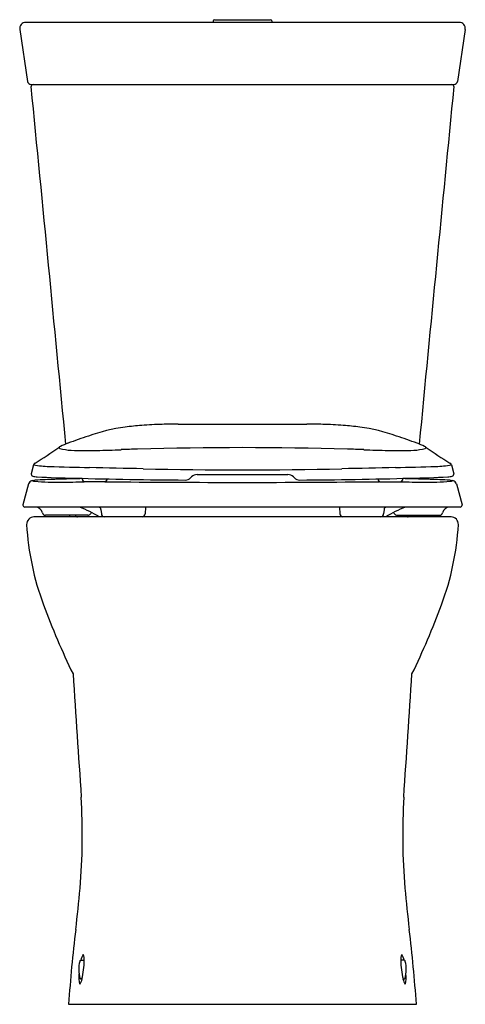
# Model space of a CAD drawing. Units: inches. Extents: x 4722.7 to 4737.1, y 513.6 to 545.4.
import ezdxf

# ---------------------------------------------------------------- set-up
doc = ezdxf.new("R2010")
doc.units = ezdxf.units.IN
doc.header["$LTSCALE"] = 0.64311
doc.header["$MEASUREMENT"] = 0
doc.layers.get('0').update_dxf_attribs({"color": 255, "linetype": 'CONTINUOUS'})
doc.layers.get('Defpoints').update_dxf_attribs({"linetype": 'CONTINUOUS'})
doc.styles.get("Standard").update_dxf_attribs({"font": 'txt', "width": 0.8})

msp = doc.modelspace()

# ---------------------------------------------------------------- linework, layer by layer
for p, q in [((4728.979, 545.37), (4728.979, 545.323)), ((4729.018, 545.409), (4730.829, 545.409)), ((4730.869, 545.37), (4730.869, 545.323)), ((4722.73, 545.093), (4722.98, 543.417)), ((4736.92, 545.323), (4722.927, 545.323)), ((4737.118, 545.093), (4736.868, 543.417)), ((4723.099, 543.315), (4736.749, 543.315)), ((4727.844, 532.34), (4732.003, 532.34)), ((4723.178, 531.021), (4723.101, 530.734)), ((4736.669, 531.021), (4736.746, 530.734)), ((4723.101, 530.734), (4723.101, 530.719)), ((4728.455, 530.708), (4731.393, 530.708)), ((4736.746, 530.734), (4736.746, 530.719)), ((4723.014, 530.406), (4722.834, 529.733)), ((4724.754, 530.55), (4724.755, 530.533)), ((4725.48, 530.478), (4724.815, 530.478)), ((4725.543, 530.569), (4725.54, 530.533)), ((4728.247, 530.604), (4728.278, 530.635)), ((4731.601, 530.604), (4731.57, 530.635)), ((4734.304, 530.569), (4734.307, 530.533)), ((4734.367, 530.478), (4735.032, 530.478)), ((4735.093, 530.55), (4735.092, 530.533)), ((4736.834, 530.406), (4737.014, 529.733)), ((4722.834, 529.733), (4722.834, 529.718)), ((4736.954, 529.658), (4722.893, 529.658)), ((4725.352, 529.585), (4725.365, 529.439)), ((4726.795, 529.658), (4726.775, 529.439)), ((4733.053, 529.658), (4733.072, 529.439)), ((4734.495, 529.585), (4734.482, 529.439)), ((4737.014, 529.733), (4737.014, 529.718)), ((4736.66, 529.341), (4723.188, 529.341)), ((4724.931, 529.398), (4723.562, 529.398)), ((4724.333, 529.398), (4724.333, 529.341)), ((4734.917, 529.398), (4736.285, 529.398)), ((4735.515, 529.398), (4735.515, 529.341)), ((4724.694, 515.014), (4724.814, 515.014)), ((4735.153, 515.014), (4735.034, 515.014)), ((4724.74, 514.411), (4724.694, 514.411)), ((4735.107, 514.411), (4735.153, 514.411)), ((4724.307, 513.593), (4735.54, 513.593))]:
    msp.add_line(p, q)
for centre, radius, start, end in [((4729.018, 545.37), 0.0394, 90.0113, 180), ((4730.829, 545.37), 0.0394, 0, 89.9887), ((4722.927, 545.123), 0.2, 90.0038, 188.533), ((4736.92, 545.123), 0.2, 351.467, 89.9962), ((4723.099, 543.435), 0.12, 188.6665, 269.8989), ((4723.16, 543.253), 0.062, 89.9985, 185.5829), ((-1667.936, -81.243), 6421.473, 5.4773235, 5.5808526), ((11127.784, -81.243), 6421.473, 174.4191474, 174.5226765), ((4736.687, 543.253), 0.062, 354.4171, 90.0015), ((4736.748, 543.435), 0.12, 270.1011, 351.3335), ((4727.386, 522.723), 9.602, 94.293, 97.4935), ((4727.669, 518.978), 13.358, 91.442, 94.302), ((4727.995, 505.111), 27.23, 90.3174, 91.3922), ((4731.852, 505.111), 27.23, 88.6078, 89.6826), ((4732.178, 518.978), 13.358, 85.698, 88.558), ((4732.461, 522.723), 9.602, 82.5065, 85.707), ((4726.925, 526.4), 5.897, 97.7096, 109.5835), ((4732.922, 526.4), 5.897, 70.4165, 82.2904), ((4725.121, 529.382), 2.486, 109.5808, 115.7022), ((4732.08, 510.572), 22.542, 108.4438, 110.2248), ((4727.767, 510.572), 22.542, 69.7752, 71.5562), ((4734.727, 529.382), 2.486, 64.2978, 70.4192), ((4716.309, 542.406), 13.268, 301.4127, 305.364), ((4724.267, 531.228), 0.454, 119.7485, 127.9375), ((4724.029, 531.583), 0.0276, 141.2597, 261.1629), ((4724.474, 533.187), 1.692, 254.624, 267.1129), ((4724.898, 540.524), 9.041, 266.772, 272.0331), ((4722.452, 625.649), 94.201, 271.68297, 272.16147), ((4730.168, 413.47), 118.119, 91.76237, 92.01988), ((4729.924, 409.604), 121.976, 88.4081, 91.5919), ((4729.68, 413.47), 118.119, 87.98012, 88.23763), ((4737.396, 625.649), 94.201, 267.83853, 268.31703), ((4734.95, 540.524), 9.041, 267.9669, 273.228), ((4735.374, 533.187), 1.692, 272.8871, 285.376), ((4735.58, 531.228), 0.454, 52.0625, 60.2515), ((4735.818, 531.583), 0.0276, 278.8371, 38.7403), ((4743.538, 542.406), 13.268, 234.636, 238.5873), ((4723.279, 530.993), 0.104, 121.283, 164.8243), ((4723.815, 535.101), 4.13, 261.1332, 268.1079), ((4736.033, 535.101), 4.13, 271.8921, 278.8668), ((4736.569, 530.993), 0.104, 15.1757, 58.717), ((4723.163, 530.719), 0.0613, 180.012, 214.8833), ((4727.892, 658.533), 127.629, 268.10786, 268.69468), ((4662.174, -2268.396), 2800.037, 88.679278, 88.714616), ((4729.924, 678.089), 147.226, 268.74984, 271.25016), ((4728.455, 530.458), 0.25, 90, 135.0144), ((4731.393, 530.458), 0.25, 44.9856, 90), ((4797.674, -2268.396), 2800.037, 91.285384, 91.320722), ((4731.955, 658.533), 127.629, 271.30532, 271.89214), ((4736.685, 530.719), 0.0613, 325.1167, 359.988), ((4723.158, 530.367), 0.15, 101.6046, 164.8793), ((4723.168, 530.724), 0.0684, 215.2989, 253.0008), ((4723.278, 529.803), 0.726, 93.6553, 101.9309), ((4723.257, 530.872), 0.381, 250.1479, 264.3392), ((4723.316, 531.35), 0.712, 256.3991, 268.1523), ((4723.951, 539.685), 9.222, 265.4526, 270.7791), ((4724.349, 512.756), 17.807, 91.566, 93.5968), ((4724.939, 559.068), 28.477, 266.6866, 269.1061), ((4798.385, -2301.17), 2832.707, 91.492395, 91.50751), ((4723.909, 559.271), 28.807, 270.3325, 271.8024), ((4729.225, 702.499), 171.969, 268.42351, 269.61602), ((4724.869, 520.602), 9.978, 90.7381, 91.4924), ((4724.709, 530.546), 0.045, 5.0123, 69.8798), ((4724.815, 530.538), 0.06, 185, 269.897), ((4725.48, 530.538), 0.06, 270.0988, 355), ((4729.807, 1003.637), 473.179, 269.47612, 270.55031), ((4728.074, 530.78), 0.247, 269.7904, 314.5471), ((4731.773, 530.78), 0.247, 225.4529, 270.2096), ((4730.622, 702.499), 171.969, 270.38398, 271.57649), ((4734.367, 530.538), 0.06, 185, 269.9012), ((4735.032, 530.538), 0.06, 270.103, 355), ((4735.938, 559.271), 28.807, 268.1976, 269.6675), ((4735.138, 530.546), 0.045, 110.1202, 174.9877), ((4734.978, 520.602), 9.978, 88.5076, 89.2619), ((4661.462, -2301.17), 2832.707, 88.49249, 88.507605), ((4734.909, 559.068), 28.477, 270.8939, 273.3134), ((4735.896, 539.685), 9.222, 269.2209, 274.5474), ((4735.498, 512.756), 17.807, 86.4032, 88.434), ((4736.532, 531.35), 0.712, 271.8477, 283.6009), ((4736.569, 529.803), 0.726, 78.0691, 86.3447), ((4736.59, 530.872), 0.381, 275.6608, 289.8521), ((4736.679, 530.724), 0.0684, 286.9992, 324.7011), ((4736.689, 530.367), 0.15, 15.1207, 78.3954), ((4722.893, 529.718), 0.0598, 180.1587, 269.8563), ((4723.224, 529.409), 0.249, 14.7969, 88.1645), ((4723.562, 529.498), 0.1, 194.8376, 269.9134), ((4723.281, 526.087), 3.83, 58.1533, 68.8087), ((4724.93, 529.498), 0.1, 270.081, 325.3556), ((4725.219, 529.298), 0.251, 132.2507, 145.206), ((4725.272, 529.578), 0.0805, 4.525, 84.2985), ((4725.474, 529.448), 0.11, 185, 257.9035), ((4726.666, 529.448), 0.11, 282.0965, 355), ((4733.181, 529.448), 0.11, 185, 257.9035), ((4734.373, 529.448), 0.11, 282.0965, 355), ((4734.575, 529.578), 0.0805, 95.7015, 175.475), ((4736.567, 526.087), 3.83, 111.1913, 121.8467), ((4734.628, 529.298), 0.251, 34.794, 47.7493), ((4734.917, 529.498), 0.1, 214.6444, 269.919), ((4736.285, 529.498), 0.1, 270.0866, 345.1624), ((4736.623, 529.409), 0.249, 91.8355, 165.2031), ((4736.954, 529.718), 0.0598, 270.1437, 359.8413), ((4723.188, 529.105), 0.236, 90, 182.2715), ((4724.596, 529.424), 0.0838, 198.1822, 267.7661), ((4735.251, 529.424), 0.0838, 272.2339, 341.8178), ((4736.66, 529.105), 0.236, 357.7285, 90), ((4731.769, 529.59), 8.831, 183.2116, 200.436), ((4728.078, 529.59), 8.831, 339.564, 356.7884), ((4746.613, 535.055), 24.649, 200.2927, 205.9534), ((4713.234, 535.055), 24.649, 334.0466, 339.7073), ((8040.518, 743.284), 3323.293, 183.778718, 183.847432), ((1419.329, 743.284), 3323.293, 356.152568, 356.221282), ((4703.767, 519.064), 20.983, 355.2983, 3.3517), ((4756.08, 519.064), 20.983, 176.6483, 184.7017), ((4670.912, 522.379), 54.003, 353.2277, 354.6506), ((4788.935, 522.379), 54.003, 185.3494, 186.7723), ((4766.925, 510.739), 42.713, 172.9109, 176.1694), ((4692.922, 510.739), 42.713, 3.8306, 7.0891), ((4725.092, 514.963), 0.392, 142.1804, 172.4375), ((4724.346, 515.034), 0.468, 357.5532, 21.1195), ((4735.501, 515.034), 0.468, 158.8805, 182.4468), ((4734.755, 514.963), 0.392, 7.5625, 37.8196), ((4725.709, 514.714), 1.074, 165.7904, 195.1021), ((4724.75, 514.96), 0.0844, 145.6996, 168.0159), ((4724.695, 514.996), 0.0183, 91.3402, 141.0009), ((4721.743, 515.084), 3.071, 347.3488, 358.7028), ((4738.104, 515.084), 3.071, 181.2972, 192.6512), ((4735.152, 514.996), 0.0183, 38.9991, 88.6598), ((4735.097, 514.96), 0.0844, 11.9841, 34.3004), ((4734.139, 514.714), 1.074, 344.8979, 14.2096), ((4725.657, 514.491), 1.018, 175.1163, 194.3157), ((4734.19, 514.491), 1.018, 345.6843, 4.8837), ((4724.218, 514.52), 0.534, 328.2169, 348.2026), ((4724.721, 514.45), 0.051, 197.8961, 219.2941), ((4724.695, 514.429), 0.0182, 220.9036, 268.6846), ((4735.63, 514.52), 0.534, 191.7974, 211.7831), ((4735.152, 514.429), 0.0182, 271.3154, 319.0964), ((4735.127, 514.45), 0.051, 320.7059, 342.1039)]:
    msp.add_arc(centre, radius, start, end)

# ---------------------------------------------------------------- texts
at = {"layer": 'Defpoints'}
for tag, p, s in [('MODELNUMBER', (4729.924, 513.596), 'K-3654T-CW'), ('TRADENAME', (4729.924, 513.594), 'PERSUADE'), ('PRODUCT', (4729.924, 513.593), 'TOILET')]:
    msp.add_attdef(tag, p, s, height=0.001, dxfattribs=at)

doc.saveas('drawing.dxf')
